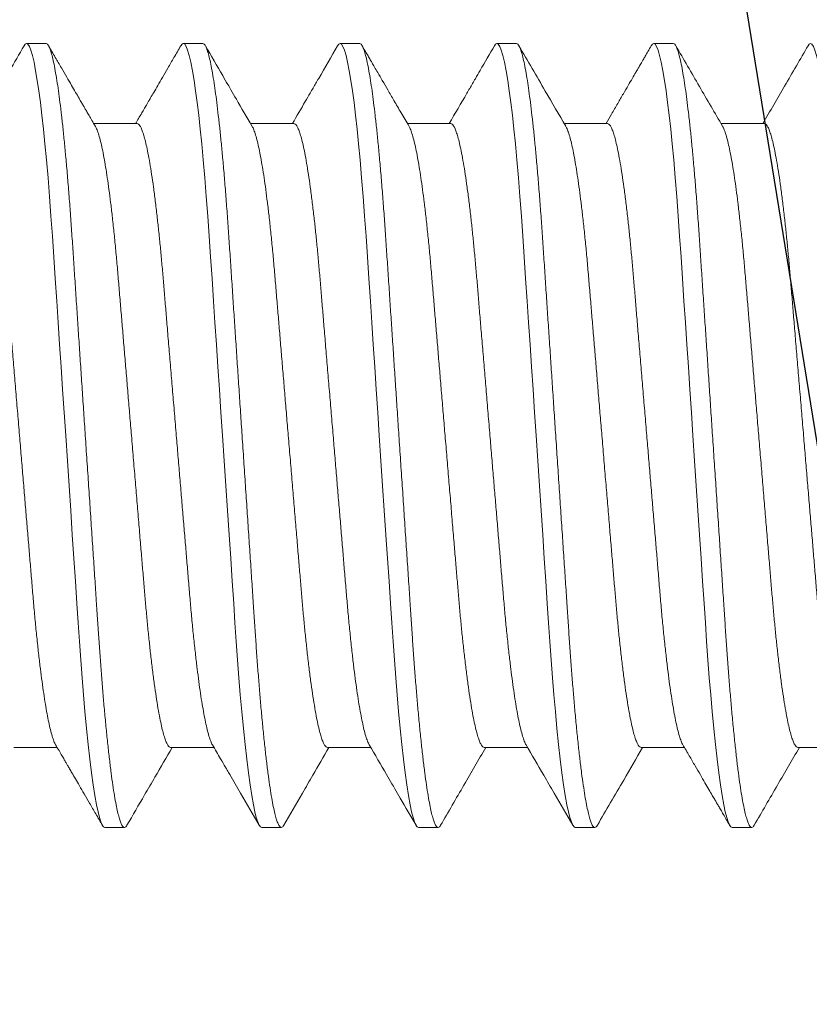
# Model space of a CAD drawing. Units: inches. Extents: x 365 to 1286, y -1193 to -422.
# Drawn here: x 1082 to 1082, y -962 to -962 of the extents above; entities that cross this region are included whole.
import ezdxf

# ---------------------------------------------------------------- set-up
doc = ezdxf.new("R2010")
doc.units = ezdxf.units.IN
doc.header["$MEASUREMENT"] = 0
doc.linetypes.add('SLD-Solid', pattern=[0])

# ---------------------------------------------------------------- blocks, each defined once
blk = doc.blocks.new('.25 x 2.5 Hex Head Self Tapping')
at = {"color": 7, "linetype": 'SLD-Solid', "lineweight": 15}
for p, q in [((1.66653, 0.33651), (1.66028, 0.33651)), ((1.71653, 0.33651), (1.71028, 0.33651)), ((1.76653, 0.33651), (1.76028, 0.33651)), ((1.81653, 0.33651), (1.81028, 0.33651)), ((1.86653, 0.33651), (1.86028, 0.33651)), ((1.69556, 0.31101), (1.68173, 0.31101)), ((1.74556, 0.31101), (1.73173, 0.31101)), ((1.79556, 0.31101), (1.78173, 0.31101)), ((1.84556, 0.31101), (1.83173, 0.31101)), ((1.89556, 0.31101), (1.88173, 0.31101)), ((1.65625, 0.11201), (1.67007, 0.11201)), ((1.70625, 0.11201), (1.72007, 0.11201)), ((1.75625, 0.11201), (1.77007, 0.11201)), ((1.80625, 0.11201), (1.82007, 0.11201)), ((1.85625, 0.11201), (1.87007, 0.11201)), ((1.90625, 0.11201), (1.92007, 0.11201)), ((1.68528, 0.08651), (1.69153, 0.08651)), ((1.73528, 0.08651), (1.74153, 0.08651)), ((1.78528, 0.08651), (1.79153, 0.08651)), ((1.83528, 0.08651), (1.84153, 0.08651)), ((1.88528, 0.08651), (1.89153, 0.08651))]:
    blk.add_line(p, q, dxfattribs=at)
at = {"color": 7, "linetype": 'SLD-Solid', "lineweight": 15, "flags": 128}
for points in [[(1.6595, 0.3358), (1.65987, 0.33631), (1.66028, 0.33651), (1.66072, 0.33628), (1.66119, 0.33558), (1.66167, 0.3344), (1.66217, 0.33272), (1.66268, 0.33055), (1.6632, 0.32787), (1.66373, 0.32471), (1.66422, 0.3214), (1.66471, 0.31769), (1.6652, 0.31363), (1.66569, 0.30922), (1.66617, 0.3045), (1.66664, 0.29949), (1.66714, 0.29374), (1.66762, 0.28772), (1.66809, 0.28149), (1.66854, 0.27509), (1.66898, 0.26848), (1.66944, 0.26157), (1.66992, 0.25438), (1.67037, 0.24757), (1.67084, 0.24058), (1.67132, 0.23344), (1.6718, 0.22619), (1.67229, 0.21887), (1.67278, 0.21151), (1.67331, 0.20348), (1.67385, 0.1955), (1.67437, 0.18761), (1.67489, 0.17988), (1.67539, 0.17233), (1.67588, 0.16501), (1.67635, 0.15795), (1.67676, 0.15174), (1.67716, 0.14577), (1.67758, 0.13995), (1.67801, 0.13427), (1.67846, 0.12879), (1.67892, 0.12352), (1.67943, 0.11807), (1.67996, 0.11297), (1.68049, 0.10824), (1.68102, 0.10393), (1.68156, 0.10006), (1.68209, 0.09666), (1.68262, 0.09374), (1.68309, 0.0915), (1.68356, 0.08968), (1.68401, 0.08827), (1.68445, 0.08728), (1.68487, 0.0867), (1.68528, 0.08651), (1.68528, 0.08651)], [(1.7095, 0.3358), (1.70987, 0.33631), (1.71028, 0.33651), (1.71072, 0.33628), (1.71119, 0.33558), (1.71167, 0.3344), (1.71217, 0.33272), (1.71268, 0.33055), (1.7132, 0.32787), (1.71373, 0.32471), (1.71422, 0.3214), (1.71471, 0.31769), (1.7152, 0.31363), (1.71569, 0.30922), (1.71617, 0.3045), (1.71664, 0.29949), (1.71714, 0.29374), (1.71762, 0.28772), (1.71809, 0.28149), (1.71854, 0.27509), (1.71898, 0.26848), (1.71944, 0.26157), (1.71992, 0.25438), (1.72037, 0.24757), (1.72084, 0.24058), (1.72132, 0.23344), (1.7218, 0.22619), (1.72229, 0.21887), (1.72278, 0.21151), (1.72331, 0.20348), (1.72385, 0.1955), (1.72437, 0.18761), (1.72489, 0.17988), (1.72539, 0.17233), (1.72588, 0.16501), (1.72635, 0.15795), (1.72676, 0.15174), (1.72716, 0.14577), (1.72758, 0.13995), (1.72801, 0.13427), (1.72846, 0.12879), (1.72892, 0.12352), (1.72943, 0.11807), (1.72996, 0.11297), (1.73049, 0.10824), (1.73102, 0.10393), (1.73156, 0.10006), (1.73209, 0.09666), (1.73262, 0.09374), (1.73309, 0.0915), (1.73356, 0.08968), (1.73401, 0.08827), (1.73445, 0.08728), (1.73487, 0.0867), (1.73528, 0.08651), (1.73528, 0.08651)], [(1.7595, 0.3358), (1.75987, 0.33631), (1.76028, 0.33651), (1.76072, 0.33628), (1.76119, 0.33558), (1.76167, 0.3344), (1.76217, 0.33272), (1.76268, 0.33055), (1.7632, 0.32787), (1.76373, 0.32471), (1.76422, 0.3214), (1.76471, 0.31769), (1.7652, 0.31363), (1.76569, 0.30922), (1.76617, 0.3045), (1.76664, 0.29949), (1.76714, 0.29374), (1.76762, 0.28772), (1.76809, 0.28149), (1.76854, 0.27509), (1.76898, 0.26848), (1.76944, 0.26157), (1.76992, 0.25438), (1.77037, 0.24757), (1.77084, 0.24058), (1.77132, 0.23344), (1.7718, 0.22619), (1.77229, 0.21887), (1.77278, 0.21151), (1.77331, 0.20348), (1.77385, 0.1955), (1.77437, 0.18761), (1.77489, 0.17988), (1.77539, 0.17233), (1.77588, 0.16501), (1.77635, 0.15795), (1.77676, 0.15174), (1.77716, 0.14577), (1.77758, 0.13995), (1.77801, 0.13427), (1.77846, 0.12879), (1.77892, 0.12352), (1.77943, 0.11807), (1.77996, 0.11297), (1.78049, 0.10824), (1.78102, 0.10393), (1.78156, 0.10006), (1.78209, 0.09666), (1.78262, 0.09374), (1.78309, 0.0915), (1.78356, 0.08968), (1.78401, 0.08827), (1.78445, 0.08728), (1.78487, 0.0867), (1.78528, 0.08651), (1.78528, 0.08651)], [(1.8095, 0.3358), (1.80987, 0.33631), (1.81028, 0.33651), (1.81072, 0.33628), (1.81119, 0.33558), (1.81167, 0.3344), (1.81217, 0.33272), (1.81268, 0.33055), (1.8132, 0.32787), (1.81373, 0.32471), (1.81422, 0.3214), (1.81471, 0.31769), (1.8152, 0.31363), (1.81569, 0.30922), (1.81617, 0.3045), (1.81664, 0.29949), (1.81714, 0.29374), (1.81762, 0.28772), (1.81809, 0.28149), (1.81854, 0.27509), (1.81898, 0.26848), (1.81944, 0.26157), (1.81992, 0.25438), (1.82037, 0.24757), (1.82084, 0.24058), (1.82132, 0.23344), (1.8218, 0.22619), (1.82229, 0.21887), (1.82278, 0.21151), (1.82331, 0.20348), (1.82385, 0.1955), (1.82437, 0.18761), (1.82489, 0.17988), (1.82539, 0.17233), (1.82588, 0.16501), (1.82635, 0.15795), (1.82676, 0.15174), (1.82716, 0.14577), (1.82758, 0.13995), (1.82801, 0.13427), (1.82846, 0.12879), (1.82892, 0.12352), (1.82943, 0.11807), (1.82996, 0.11297), (1.83049, 0.10824), (1.83102, 0.10393), (1.83156, 0.10006), (1.83209, 0.09666), (1.83262, 0.09374), (1.83309, 0.0915), (1.83356, 0.08968), (1.83401, 0.08827), (1.83445, 0.08728), (1.83487, 0.0867), (1.83528, 0.08651), (1.83528, 0.08651)], [(1.8595, 0.3358), (1.85987, 0.33631), (1.86028, 0.33651), (1.86072, 0.33628), (1.86119, 0.33558), (1.86167, 0.3344), (1.86217, 0.33272), (1.86268, 0.33055), (1.8632, 0.32787), (1.86373, 0.32471), (1.86422, 0.3214), (1.86471, 0.31769), (1.8652, 0.31363), (1.86569, 0.30922), (1.86617, 0.3045), (1.86664, 0.29949), (1.86714, 0.29374), (1.86762, 0.28772), (1.86809, 0.28149), (1.86854, 0.27509), (1.86898, 0.26848), (1.86944, 0.26157), (1.86992, 0.25438), (1.87037, 0.24757), (1.87084, 0.24058), (1.87132, 0.23344), (1.8718, 0.22619), (1.87229, 0.21887), (1.87278, 0.21151), (1.87331, 0.20348), (1.87385, 0.1955), (1.87437, 0.18761), (1.87489, 0.17988), (1.87539, 0.17233), (1.87588, 0.16501), (1.87635, 0.15795), (1.87676, 0.15174), (1.87716, 0.14577), (1.87758, 0.13995), (1.87801, 0.13427), (1.87846, 0.12879), (1.87892, 0.12352), (1.87943, 0.11807), (1.87996, 0.11297), (1.88049, 0.10824), (1.88102, 0.10393), (1.88156, 0.10006), (1.88209, 0.09666), (1.88262, 0.09374), (1.88309, 0.0915), (1.88356, 0.08968), (1.88401, 0.08827), (1.88445, 0.08728), (1.88487, 0.0867), (1.88528, 0.08651), (1.88528, 0.08651)], [(1.9095, 0.3358), (1.90987, 0.33631), (1.91028, 0.33651), (1.91072, 0.33628), (1.91119, 0.33558), (1.91167, 0.3344), (1.91217, 0.33272), (1.91268, 0.33055), (1.9132, 0.32787), (1.91373, 0.32471), (1.91422, 0.3214), (1.91471, 0.31769), (1.9152, 0.31363), (1.91569, 0.30922), (1.91617, 0.3045), (1.91664, 0.29949), (1.91714, 0.29374), (1.91762, 0.28772), (1.91809, 0.28149), (1.91854, 0.27509), (1.91898, 0.26848), (1.91944, 0.26157), (1.91992, 0.25438), (1.92037, 0.24757), (1.92084, 0.24058), (1.92132, 0.23344), (1.9218, 0.22619), (1.92229, 0.21887), (1.92278, 0.21151), (1.92331, 0.20348), (1.92385, 0.1955), (1.92437, 0.18761), (1.92489, 0.17988), (1.92539, 0.17233), (1.92588, 0.16501), (1.92635, 0.15795), (1.92676, 0.15174), (1.92716, 0.14577), (1.92758, 0.13995), (1.92801, 0.13427), (1.92846, 0.12879), (1.92892, 0.12352), (1.92943, 0.11807), (1.92996, 0.11297), (1.93049, 0.10824), (1.93102, 0.10393), (1.93156, 0.10006), (1.93209, 0.09666), (1.93262, 0.09374), (1.93309, 0.0915), (1.93356, 0.08968), (1.93401, 0.08827), (1.93445, 0.08728), (1.93487, 0.0867), (1.93528, 0.08651), (1.93528, 0.08651)]]:
    blk.add_lwpolyline(points, dxfattribs=at)
at = {"color": 7, "linetype": 'SLD-Solid', "lineweight": 15}
for points, knots in [([(1.66653, 0.33651), (1.66667, 0.33646), (1.66697, 0.33637), (1.66744, 0.33565), (1.66792, 0.33447), (1.66842, 0.3328), (1.66893, 0.33062), (1.66945, 0.32795), (1.66997, 0.32487), (1.67047, 0.32146), (1.67096, 0.31776), (1.67145, 0.31369), (1.67194, 0.30928), (1.67242, 0.30456), (1.6729, 0.2994), (1.67339, 0.29381), (1.67387, 0.2878), (1.67434, 0.28156), (1.67479, 0.27514), (1.67523, 0.26848), (1.67569, 0.26157), (1.67616, 0.25458), (1.67662, 0.24757), (1.67709, 0.24058), (1.67757, 0.23344), (1.67805, 0.22619), (1.67854, 0.21887), (1.67904, 0.21128), (1.67956, 0.20348), (1.6801, 0.1955), (1.68062, 0.18761), (1.68114, 0.17988), (1.68164, 0.17233), (1.68213, 0.16501), (1.68259, 0.15814), (1.68301, 0.15173), (1.68341, 0.14572), (1.68383, 0.13988), (1.68426, 0.13421), (1.68471, 0.12872), (1.68518, 0.1233), (1.68568, 0.118), (1.68621, 0.11289), (1.68674, 0.10817), (1.68727, 0.10385), (1.68781, 0.09999), (1.68834, 0.09659), (1.68885, 0.09375), (1.68934, 0.09144), (1.68981, 0.08961), (1.69026, 0.08821), (1.6907, 0.08722), (1.69112, 0.08663), (1.69154, 0.08645), (1.69193, 0.08661), (1.6922, 0.08705), (1.69231, 0.08724)], [0, 0, 0, 0, 0.018619, 0.037509, 0.05664, 0.075978, 0.095489, 0.115133, 0.134873, 0.153018, 0.171177, 0.189319, 0.207411, 0.225424, 0.243327, 0.262696, 0.281864, 0.300796, 0.319463, 0.338042, 0.356889, 0.375982, 0.393672, 0.411515, 0.429481, 0.447542, 0.465665, 0.48382, 0.503624, 0.523387, 0.543068, 0.562627, 0.582027, 0.601231, 0.620204, 0.637369, 0.654366, 0.671551, 0.688954, 0.70655, 0.724313, 0.743848, 0.763512, 0.783264, 0.803064, 0.82287, 0.842643, 0.86234, 0.880297, 0.898127, 0.915802, 0.933296, 0.950582, 0.96764, 0.986258, 1, 1, 1, 1]), ([(1.71653, 0.33651), (1.71667, 0.33646), (1.71697, 0.33637), (1.71744, 0.33565), (1.71792, 0.33447), (1.71842, 0.3328), (1.71893, 0.33062), (1.71945, 0.32795), (1.71997, 0.32487), (1.72047, 0.32146), (1.72096, 0.31776), (1.72145, 0.31369), (1.72194, 0.30928), (1.72242, 0.30456), (1.7229, 0.2994), (1.72339, 0.29381), (1.72387, 0.2878), (1.72434, 0.28156), (1.72479, 0.27514), (1.72523, 0.26848), (1.72569, 0.26157), (1.72616, 0.25458), (1.72662, 0.24757), (1.72709, 0.24058), (1.72757, 0.23344), (1.72805, 0.22619), (1.72854, 0.21887), (1.72904, 0.21128), (1.72956, 0.20348), (1.7301, 0.1955), (1.73062, 0.18761), (1.73114, 0.17988), (1.73164, 0.17233), (1.73213, 0.16501), (1.73259, 0.15814), (1.73301, 0.15173), (1.73341, 0.14572), (1.73383, 0.13988), (1.73426, 0.13421), (1.73471, 0.12872), (1.73518, 0.1233), (1.73568, 0.118), (1.73621, 0.11289), (1.73674, 0.10817), (1.73727, 0.10385), (1.73781, 0.09999), (1.73834, 0.09659), (1.73885, 0.09375), (1.73934, 0.09144), (1.73981, 0.08961), (1.74026, 0.08821), (1.7407, 0.08722), (1.74112, 0.08663), (1.74154, 0.08645), (1.74193, 0.08661), (1.7422, 0.08705), (1.74231, 0.08724)], [0, 0, 0, 0, 0.018619, 0.037509, 0.056639, 0.075977, 0.095487, 0.115132, 0.134871, 0.153016, 0.171174, 0.189316, 0.207408, 0.225421, 0.243323, 0.262692, 0.28186, 0.300792, 0.319458, 0.338037, 0.356883, 0.375976, 0.393666, 0.411509, 0.429475, 0.447535, 0.465658, 0.483813, 0.503616, 0.523379, 0.543059, 0.562618, 0.582018, 0.601221, 0.620195, 0.637359, 0.654356, 0.671541, 0.688943, 0.706539, 0.724302, 0.743837, 0.7635, 0.783252, 0.803051, 0.822858, 0.84263, 0.862327, 0.880283, 0.898113, 0.915788, 0.933281, 0.950568, 0.967625, 0.986243, 1, 1, 1, 1]), ([(1.76653, 0.33651), (1.76667, 0.33646), (1.76697, 0.33637), (1.76744, 0.33565), (1.76792, 0.33447), (1.76842, 0.3328), (1.76893, 0.33062), (1.76945, 0.32795), (1.76997, 0.32487), (1.77047, 0.32146), (1.77096, 0.31776), (1.77145, 0.31369), (1.77194, 0.30928), (1.77242, 0.30456), (1.7729, 0.2994), (1.77339, 0.29381), (1.77387, 0.2878), (1.77434, 0.28156), (1.77479, 0.27514), (1.77523, 0.26848), (1.77569, 0.26157), (1.77616, 0.25458), (1.77662, 0.24757), (1.77709, 0.24058), (1.77757, 0.23344), (1.77805, 0.22619), (1.77854, 0.21887), (1.77904, 0.21128), (1.77956, 0.20348), (1.7801, 0.1955), (1.78062, 0.18761), (1.78114, 0.17988), (1.78164, 0.17233), (1.78213, 0.16501), (1.78259, 0.15814), (1.78301, 0.15173), (1.78341, 0.14572), (1.78383, 0.13988), (1.78426, 0.13421), (1.78471, 0.12872), (1.78518, 0.1233), (1.78568, 0.118), (1.78621, 0.11289), (1.78674, 0.10817), (1.78727, 0.10385), (1.78781, 0.09999), (1.78834, 0.09659), (1.78885, 0.09375), (1.78934, 0.09144), (1.78981, 0.08961), (1.79026, 0.08821), (1.7907, 0.08722), (1.79112, 0.08663), (1.79154, 0.08645), (1.79193, 0.08661), (1.7922, 0.08705), (1.79231, 0.08724)], [0, 0, 0, 0, 0.018619, 0.037508, 0.056639, 0.075977, 0.095487, 0.115131, 0.13487, 0.153015, 0.171173, 0.189315, 0.207407, 0.225419, 0.243322, 0.262691, 0.281858, 0.30079, 0.319456, 0.338035, 0.356881, 0.375974, 0.393664, 0.411506, 0.429472, 0.447532, 0.465655, 0.48381, 0.503613, 0.523376, 0.543056, 0.562615, 0.582014, 0.601218, 0.620191, 0.637355, 0.654352, 0.671537, 0.688939, 0.706535, 0.724298, 0.743833, 0.763496, 0.783247, 0.803047, 0.822853, 0.842625, 0.862322, 0.880278, 0.898107, 0.915782, 0.933276, 0.950562, 0.967619, 0.986238, 1, 1, 1, 1]), ([(1.81653, 0.33651), (1.81667, 0.33646), (1.81697, 0.33637), (1.81744, 0.33565), (1.81792, 0.33447), (1.81842, 0.3328), (1.81893, 0.33062), (1.81945, 0.32795), (1.81997, 0.32487), (1.82047, 0.32146), (1.82096, 0.31776), (1.82145, 0.31369), (1.82194, 0.30928), (1.82242, 0.30456), (1.8229, 0.2994), (1.82339, 0.29381), (1.82387, 0.2878), (1.82434, 0.28156), (1.82479, 0.27514), (1.82523, 0.26848), (1.82569, 0.26157), (1.82616, 0.25458), (1.82662, 0.24757), (1.82709, 0.24058), (1.82757, 0.23344), (1.82805, 0.22619), (1.82854, 0.21887), (1.82904, 0.21128), (1.82956, 0.20348), (1.8301, 0.1955), (1.83062, 0.18761), (1.83114, 0.17988), (1.83164, 0.17233), (1.83213, 0.16501), (1.83259, 0.15814), (1.83301, 0.15173), (1.83341, 0.14572), (1.83383, 0.13988), (1.83426, 0.13421), (1.83471, 0.12872), (1.83518, 0.1233), (1.83568, 0.118), (1.83621, 0.11289), (1.83674, 0.10817), (1.83727, 0.10385), (1.83781, 0.09999), (1.83834, 0.09659), (1.83885, 0.09375), (1.83934, 0.09144), (1.83981, 0.08961), (1.84026, 0.08821), (1.8407, 0.08722), (1.84112, 0.08663), (1.84154, 0.08645), (1.84193, 0.08661), (1.8422, 0.08705), (1.84231, 0.08724)], [0, 0, 0, 0, 0.0186187, 0.0375086, 0.0566392, 0.0759773, 0.0954874, 0.1151319, 0.1348716, 0.1530159, 0.1711748, 0.1893163, 0.2074088, 0.2254213, 0.2433236, 0.2626929, 0.2818604, 0.3007927, 0.3194586, 0.3380376, 0.3568844, 0.3759771, 0.3936673, 0.4115098, 0.4294759, 0.4475359, 0.465659, 0.4838139, 0.5036176, 0.5233801, 0.5430607, 0.5626199, 0.5820194, 0.6012229, 0.6201966, 0.6373607, 0.6543578, 0.6715428, 0.6889453, 0.706541, 0.7243039, 0.7438391, 0.7635022, 0.7832538, 0.8030535, 0.82286, 0.8426323, 0.8623293, 0.8802854, 0.8981152, 0.9157903, 0.9332837, 0.9505705, 0.9676273, 0.986246, 1, 1, 1, 1]), ([(1.86653, 0.33651), (1.86667, 0.33646), (1.86697, 0.33637), (1.86744, 0.33565), (1.86792, 0.33447), (1.86842, 0.3328), (1.86893, 0.33062), (1.86945, 0.32795), (1.86997, 0.32487), (1.87047, 0.32146), (1.87096, 0.31776), (1.87145, 0.31369), (1.87194, 0.30928), (1.87242, 0.30456), (1.8729, 0.2994), (1.87339, 0.29381), (1.87387, 0.2878), (1.87434, 0.28156), (1.87479, 0.27514), (1.87523, 0.26848), (1.87569, 0.26157), (1.87616, 0.25458), (1.87662, 0.24757), (1.87709, 0.24058), (1.87757, 0.23344), (1.87805, 0.22619), (1.87854, 0.21887), (1.87904, 0.21128), (1.87956, 0.20348), (1.8801, 0.1955), (1.88062, 0.18761), (1.88114, 0.17988), (1.88164, 0.17233), (1.88213, 0.16501), (1.88259, 0.15814), (1.88301, 0.15173), (1.88341, 0.14572), (1.88383, 0.13988), (1.88426, 0.13421), (1.88471, 0.12872), (1.88518, 0.1233), (1.88568, 0.118), (1.88621, 0.11289), (1.88674, 0.10817), (1.88727, 0.10385), (1.88781, 0.09999), (1.88834, 0.09659), (1.88885, 0.09375), (1.88934, 0.09144), (1.88981, 0.08961), (1.89026, 0.08821), (1.8907, 0.08722), (1.89112, 0.08663), (1.89154, 0.08645), (1.89193, 0.08661), (1.89219, 0.08705), (1.89231, 0.08724)], [0, 0, 0, 0, 0.0186207, 0.0375126, 0.0566452, 0.0759854, 0.0954976, 0.1151441, 0.1348859, 0.1530323, 0.171193, 0.1893364, 0.2074309, 0.2254454, 0.2433495, 0.2627209, 0.2818905, 0.3008247, 0.3194926, 0.3380737, 0.3569224, 0.3760172, 0.3937093, 0.4115536, 0.4295217, 0.4475836, 0.4657087, 0.4838655, 0.5036713, 0.5234359, 0.5431186, 0.5626799, 0.5820814, 0.601287, 0.6202627, 0.6374286, 0.6544275, 0.6716143, 0.6890187, 0.7066163, 0.7243811, 0.7439183, 0.7635836, 0.7833373, 0.8031391, 0.8229477, 0.8427221, 0.8624212, 0.8803792, 0.8982109, 0.9158879, 0.9333832, 0.9506718, 0.9677304, 0.9863511, 1, 1, 1, 1]), ([(1.6595, 0.33582), (1.65637, 0.33044), (1.65157, 0.32216), (1.64676, 0.3139), (1.64507, 0.31101)], [0, 0, 0, 0, 0.650491, 1, 1, 1, 1]), ([(1.68225, 0.31012), (1.68188, 0.31075), (1.68121, 0.31191), (1.68028, 0.31349), (1.67953, 0.31479), (1.67893, 0.31582), (1.67837, 0.31678), (1.67775, 0.31784), (1.67693, 0.31926), (1.67588, 0.32107), (1.67457, 0.32331), (1.67306, 0.32592), (1.67133, 0.32889), (1.66939, 0.33223), (1.66802, 0.33458), (1.66731, 0.33582)], [0, 0, 0, 0, 0.073198, 0.134973, 0.18532, 0.224232, 0.256134, 0.297019, 0.348333, 0.421389, 0.508656, 0.61014, 0.725853, 0.855802, 1, 1, 1, 1]), ([(1.7095, 0.33582), (1.70877, 0.33456), (1.70738, 0.33217), (1.70542, 0.3288), (1.70369, 0.32582), (1.70219, 0.32324), (1.70093, 0.32107), (1.69996, 0.3194), (1.69924, 0.31817), (1.69873, 0.31729), (1.6983, 0.31655), (1.69796, 0.31596), (1.69769, 0.31549), (1.6974, 0.31501), (1.69699, 0.3143), (1.69637, 0.31324), (1.69571, 0.3121), (1.69525, 0.31131), (1.69507, 0.31101)], [0, 0, 0, 0, 0.15229, 0.288394, 0.408324, 0.512092, 0.59971, 0.671179, 0.714194, 0.748419, 0.777847, 0.803759, 0.81908, 0.834471, 0.862288, 0.905081, 0.962844, 1, 1, 1, 1]), ([(1.73225, 0.31012), (1.73056, 0.31301), (1.7283, 0.3169), (1.72572, 0.32133), (1.72427, 0.32383), (1.72155, 0.32851), (1.71915, 0.33264), (1.71731, 0.33582)], [0, 0, 0, 0, 0.337576, 0.453807, 0.517375, 0.62957, 1, 1, 1, 1]), ([(1.7595, 0.33582), (1.75748, 0.33234), (1.75487, 0.32785), (1.75195, 0.32282), (1.75052, 0.32037), (1.74832, 0.31659), (1.74644, 0.31335), (1.74507, 0.31101)], [0, 0, 0, 0, 0.419815, 0.542834, 0.607987, 0.716523, 1, 1, 1, 1]), ([(1.78225, 0.31012), (1.7814, 0.31157), (1.77981, 0.31431), (1.77755, 0.31819), (1.77556, 0.32162), (1.77383, 0.32459), (1.77242, 0.32701), (1.77132, 0.32891), (1.77047, 0.33037), (1.76972, 0.33167), (1.76897, 0.33295), (1.76816, 0.33434), (1.7676, 0.33531), (1.76731, 0.33582)], [0, 0, 0, 0, 0.168794, 0.319935, 0.453404, 0.569181, 0.667246, 0.735431, 0.791299, 0.837494, 0.886829, 0.940998, 1, 1, 1, 1]), ([(1.8095, 0.33582), (1.80798, 0.3332), (1.80594, 0.3297), (1.80361, 0.32567), (1.8022, 0.32325), (1.79942, 0.31848), (1.79695, 0.31423), (1.79507, 0.31101)], [0, 0, 0, 0, 0.31681, 0.4229, 0.486596, 0.609975, 1, 1, 1, 1]), ([(1.83225, 0.31013), (1.83006, 0.31387), (1.82508, 0.32244), (1.8201, 0.331), (1.81731, 0.33582)], [0, 0, 0, 0, 0.437895, 1, 1, 1, 1]), ([(1.8595, 0.33582), (1.85914, 0.3352), (1.8585, 0.3341), (1.85764, 0.33262), (1.85699, 0.3315), (1.85653, 0.3307), (1.85614, 0.33004), (1.85573, 0.32932), (1.85519, 0.3284), (1.85442, 0.32708), (1.8534, 0.32532), (1.85208, 0.32304), (1.85052, 0.32037), (1.84874, 0.31731), (1.8469, 0.31414), (1.84565, 0.312), (1.84507, 0.31101)], [0, 0, 0, 0, 0.073901, 0.133449, 0.178651, 0.209511, 0.230465, 0.258706, 0.295946, 0.342184, 0.417826, 0.509449, 0.617043, 0.740594, 0.880086, 1, 1, 1, 1]), ([(1.88225, 0.31013), (1.87978, 0.31437), (1.87479, 0.32293), (1.86982, 0.3315), (1.86731, 0.33582)], [0, 0, 0, 0, 0.49565, 1, 1, 1, 1]), ([(1.9095, 0.33582), (1.90701, 0.33153), (1.90221, 0.32326), (1.89739, 0.31499), (1.89507, 0.31101)], [0, 0, 0, 0, 0.518065, 1, 1, 1, 1]), ([(1.64556, 0.31101), (1.6457, 0.31097), (1.646, 0.3109), (1.64646, 0.31032), (1.64695, 0.30939), (1.64744, 0.30805), (1.64796, 0.30632), (1.64848, 0.30419), (1.64903, 0.30159), (1.6496, 0.29848), (1.65019, 0.29484), (1.65077, 0.29079), (1.65135, 0.28637), (1.6519, 0.28176), (1.65242, 0.27702), (1.6529, 0.27223), (1.65337, 0.26727), (1.65382, 0.26216), (1.65426, 0.25686), (1.65472, 0.25136), (1.65521, 0.24544), (1.65574, 0.23911), (1.65631, 0.23239), (1.65688, 0.22551), (1.65747, 0.21854), (1.65804, 0.21172), (1.65859, 0.20511), (1.65912, 0.19876), (1.65965, 0.19249), (1.66016, 0.18633), (1.66067, 0.18032), (1.66116, 0.17449), (1.66164, 0.16869), (1.66212, 0.16295), (1.6626, 0.15725), (1.66311, 0.15175), (1.66364, 0.14645), (1.66418, 0.14155), (1.66471, 0.13707), (1.66523, 0.13301), (1.66576, 0.12925), (1.6663, 0.12582), (1.66684, 0.12274), (1.66737, 0.12003), (1.66791, 0.11763), (1.66846, 0.11558), (1.66902, 0.11401), (1.66938, 0.11312), (1.66956, 0.11289), (1.66956, 0.11289)], [0, 0, 0, 0, 0.020091, 0.040476, 0.061121, 0.081992, 0.103049, 0.124252, 0.145558, 0.169061, 0.192577, 0.216046, 0.239409, 0.262609, 0.283514, 0.304199, 0.32463, 0.344772, 0.36482, 0.385158, 0.405763, 0.428693, 0.451851, 0.475184, 0.498636, 0.522146, 0.543522, 0.564853, 0.586095, 0.607205, 0.628143, 0.648867, 0.669343, 0.691537, 0.713591, 0.735987, 0.758701, 0.781684, 0.802768, 0.823991, 0.84531, 0.866682, 0.888061, 0.909402, 0.930662, 0.953902, 0.976935, 0.99971, 1, 1, 1, 1]), ([(1.69556, 0.31101), (1.6957, 0.31097), (1.696, 0.3109), (1.69646, 0.31032), (1.69695, 0.30939), (1.69744, 0.30805), (1.69796, 0.30632), (1.69848, 0.30419), (1.69903, 0.30159), (1.6996, 0.29848), (1.70019, 0.29484), (1.70077, 0.29079), (1.70135, 0.28637), (1.7019, 0.28176), (1.70242, 0.27702), (1.7029, 0.27223), (1.70337, 0.26727), (1.70382, 0.26216), (1.70426, 0.25686), (1.70472, 0.25136), (1.70521, 0.24544), (1.70574, 0.23911), (1.70631, 0.23239), (1.70688, 0.22551), (1.70747, 0.21854), (1.70804, 0.21172), (1.70859, 0.20511), (1.70912, 0.19876), (1.70965, 0.19249), (1.71016, 0.18633), (1.71067, 0.18032), (1.71116, 0.17449), (1.71164, 0.16869), (1.71212, 0.16295), (1.7126, 0.15725), (1.71311, 0.15175), (1.71364, 0.14645), (1.71418, 0.14155), (1.71471, 0.13707), (1.71523, 0.13301), (1.71576, 0.12925), (1.7163, 0.12582), (1.71684, 0.12274), (1.71737, 0.12003), (1.71791, 0.11763), (1.71846, 0.11558), (1.71902, 0.11401), (1.71938, 0.11312), (1.71956, 0.11289), (1.71956, 0.11289)], [0, 0, 0, 0, 0.02009, 0.040475, 0.06112, 0.08199, 0.103047, 0.12425, 0.145556, 0.169058, 0.192573, 0.216041, 0.239404, 0.262604, 0.283508, 0.304193, 0.324624, 0.344765, 0.364813, 0.38515, 0.405755, 0.428684, 0.451842, 0.475175, 0.498626, 0.522136, 0.543511, 0.564842, 0.586084, 0.607194, 0.62813, 0.648855, 0.66933, 0.691524, 0.713577, 0.735973, 0.758686, 0.781668, 0.802752, 0.823975, 0.845294, 0.866665, 0.888043, 0.909384, 0.930644, 0.953883, 0.976916, 0.99969, 1, 1, 1, 1]), ([(1.74556, 0.31101), (1.7457, 0.31097), (1.746, 0.3109), (1.74646, 0.31032), (1.74695, 0.30939), (1.74744, 0.30805), (1.74796, 0.30632), (1.74848, 0.30419), (1.74903, 0.30159), (1.7496, 0.29848), (1.75019, 0.29484), (1.75077, 0.29079), (1.75135, 0.28637), (1.7519, 0.28176), (1.75242, 0.27702), (1.7529, 0.27223), (1.75337, 0.26727), (1.75382, 0.26216), (1.75426, 0.25686), (1.75472, 0.25136), (1.75521, 0.24544), (1.75574, 0.23911), (1.75631, 0.23239), (1.75688, 0.22551), (1.75747, 0.21854), (1.75804, 0.21172), (1.75859, 0.20511), (1.75912, 0.19876), (1.75965, 0.19249), (1.76016, 0.18633), (1.76067, 0.18032), (1.76116, 0.17449), (1.76164, 0.16869), (1.76212, 0.16295), (1.7626, 0.15725), (1.76311, 0.15175), (1.76364, 0.14645), (1.76418, 0.14155), (1.76471, 0.13707), (1.76523, 0.13301), (1.76576, 0.12925), (1.7663, 0.12582), (1.76684, 0.12274), (1.76737, 0.12003), (1.76791, 0.11763), (1.76846, 0.11558), (1.76902, 0.11401), (1.76938, 0.11312), (1.76956, 0.11289), (1.76956, 0.11289)], [0, 0, 0, 0, 0.02009, 0.040474, 0.061119, 0.081989, 0.103046, 0.124248, 0.145554, 0.169056, 0.19257, 0.216038, 0.239401, 0.2626, 0.283504, 0.304189, 0.324619, 0.34476, 0.364808, 0.385145, 0.405749, 0.428678, 0.451836, 0.475168, 0.498619, 0.522129, 0.543503, 0.564834, 0.586075, 0.607185, 0.628121, 0.648846, 0.66932, 0.691514, 0.713567, 0.735963, 0.758675, 0.781657, 0.802741, 0.823963, 0.845282, 0.866652, 0.88803, 0.909371, 0.930631, 0.953869, 0.976902, 0.999676, 1, 1, 1, 1]), ([(1.79556, 0.31101), (1.7957, 0.31097), (1.796, 0.3109), (1.79646, 0.31032), (1.79695, 0.30939), (1.79744, 0.30805), (1.79796, 0.30632), (1.79848, 0.30419), (1.79903, 0.30159), (1.7996, 0.29848), (1.80019, 0.29484), (1.80077, 0.29079), (1.80135, 0.28637), (1.8019, 0.28176), (1.80242, 0.27702), (1.8029, 0.27223), (1.80337, 0.26727), (1.80382, 0.26216), (1.80426, 0.25686), (1.80472, 0.25136), (1.80521, 0.24544), (1.80574, 0.23911), (1.80631, 0.23239), (1.80688, 0.22551), (1.80747, 0.21854), (1.80804, 0.21172), (1.80859, 0.20511), (1.80912, 0.19876), (1.80965, 0.19249), (1.81016, 0.18633), (1.81067, 0.18032), (1.81116, 0.17449), (1.81164, 0.16869), (1.81212, 0.16295), (1.8126, 0.15725), (1.81311, 0.15175), (1.81364, 0.14645), (1.81418, 0.14155), (1.81471, 0.13707), (1.81523, 0.13301), (1.81576, 0.12925), (1.8163, 0.12582), (1.81684, 0.12274), (1.81737, 0.12003), (1.81791, 0.11763), (1.81846, 0.11558), (1.81902, 0.11401), (1.81938, 0.11312), (1.81956, 0.11289), (1.81956, 0.11289)], [0, 0, 0, 0, 0.02009, 0.040474, 0.061118, 0.081988, 0.103044, 0.124246, 0.145551, 0.169053, 0.192567, 0.216035, 0.239397, 0.262596, 0.2835, 0.304184, 0.324614, 0.344755, 0.364802, 0.385139, 0.405743, 0.428671, 0.451829, 0.475161, 0.498611, 0.52212, 0.543495, 0.564825, 0.586066, 0.607175, 0.628112, 0.648835, 0.66931, 0.691503, 0.713556, 0.735951, 0.758664, 0.781645, 0.802728, 0.823951, 0.845269, 0.866639, 0.888017, 0.909357, 0.930616, 0.953854, 0.976887, 0.99966, 1, 1, 1, 1]), ([(1.84556, 0.31101), (1.8457, 0.31097), (1.846, 0.3109), (1.84646, 0.31032), (1.84695, 0.30939), (1.84744, 0.30805), (1.84796, 0.30632), (1.84848, 0.30419), (1.84903, 0.30159), (1.8496, 0.29848), (1.85019, 0.29484), (1.85077, 0.29079), (1.85135, 0.28637), (1.8519, 0.28176), (1.85242, 0.27702), (1.8529, 0.27223), (1.85337, 0.26727), (1.85382, 0.26216), (1.85426, 0.25686), (1.85472, 0.25136), (1.85521, 0.24544), (1.85574, 0.23911), (1.85631, 0.23239), (1.85688, 0.22551), (1.85747, 0.21854), (1.85804, 0.21172), (1.85859, 0.20511), (1.85912, 0.19876), (1.85965, 0.19249), (1.86016, 0.18633), (1.86067, 0.18032), (1.86116, 0.17449), (1.86164, 0.16869), (1.86212, 0.16295), (1.8626, 0.15725), (1.86311, 0.15175), (1.86364, 0.14645), (1.86418, 0.14155), (1.86471, 0.13707), (1.86523, 0.13301), (1.86576, 0.12925), (1.8663, 0.12582), (1.86684, 0.12274), (1.86737, 0.12003), (1.86791, 0.11763), (1.86846, 0.11558), (1.86902, 0.11401), (1.86938, 0.11312), (1.86956, 0.11289), (1.86956, 0.11289)], [0, 0, 0, 0, 0.02009, 0.040474, 0.061118, 0.081988, 0.103044, 0.124246, 0.145551, 0.169052, 0.192567, 0.216034, 0.239396, 0.262595, 0.283499, 0.304183, 0.324613, 0.344754, 0.364801, 0.385137, 0.405741, 0.42867, 0.451827, 0.475159, 0.498609, 0.522118, 0.543493, 0.564823, 0.586064, 0.607173, 0.628109, 0.648833, 0.669307, 0.6915, 0.713553, 0.735948, 0.758661, 0.781642, 0.802725, 0.823947, 0.845265, 0.866636, 0.888013, 0.909353, 0.930612, 0.953851, 0.976883, 0.999656, 1, 1, 1, 1]), ([(1.89556, 0.31101), (1.8957, 0.31097), (1.896, 0.3109), (1.89646, 0.31032), (1.89695, 0.30939), (1.89744, 0.30805), (1.89796, 0.30632), (1.89848, 0.30419), (1.89903, 0.30159), (1.8996, 0.29848), (1.90019, 0.29484), (1.90077, 0.29079), (1.90135, 0.28637), (1.9019, 0.28176), (1.90242, 0.27702), (1.9029, 0.27223), (1.90337, 0.26727), (1.90382, 0.26216), (1.90426, 0.25686), (1.90472, 0.25136), (1.90521, 0.24544), (1.90574, 0.23911), (1.90631, 0.23239), (1.90688, 0.22551), (1.90747, 0.21854), (1.90804, 0.21172), (1.90859, 0.20511), (1.90912, 0.19876), (1.90965, 0.19249), (1.91016, 0.18633), (1.91067, 0.18032), (1.91116, 0.17449), (1.91164, 0.16869), (1.91212, 0.16295), (1.9126, 0.15725), (1.91311, 0.15175), (1.91364, 0.14645), (1.91418, 0.14155), (1.91471, 0.13707), (1.91523, 0.13301), (1.91576, 0.12925), (1.9163, 0.12582), (1.91684, 0.12274), (1.91737, 0.12003), (1.91791, 0.11763), (1.91846, 0.11558), (1.91902, 0.11401), (1.91938, 0.11312), (1.91956, 0.11289), (1.91956, 0.11289)], [0, 0, 0, 0, 0.0200895, 0.0404729, 0.0611171, 0.0819863, 0.1030419, 0.1242434, 0.1455482, 0.1690494, 0.1925634, 0.2160305, 0.239392, 0.2625906, 0.2834937, 0.3041779, 0.3246071, 0.3447478, 0.3647943, 0.3851309, 0.405734, 0.4286623, 0.4518193, 0.4751509, 0.4986004, 0.5221094, 0.5434835, 0.564813, 0.5860537, 0.6071626, 0.6280983, 0.6488217, 0.6692958, 0.6914883, 0.7135405, 0.7359355, 0.7586475, 0.7816286, 0.8027115, 0.8239332, 0.8452508, 0.8666206, 0.8879978, 0.9093378, 0.9305963, 0.9538342, 0.9768659, 0.9996391, 1, 1, 1, 1]), ([(1.70625, 0.11201), (1.7061, 0.11204), (1.70581, 0.11211), (1.70534, 0.11269), (1.70486, 0.11362), (1.70436, 0.11496), (1.70385, 0.11669), (1.70333, 0.11882), (1.70278, 0.12142), (1.70221, 0.12453), (1.70162, 0.12817), (1.70103, 0.13222), (1.70046, 0.13664), (1.69991, 0.14126), (1.69939, 0.14599), (1.6989, 0.15078), (1.69844, 0.15574), (1.69799, 0.16086), (1.69755, 0.16615), (1.69709, 0.17166), (1.69659, 0.17757), (1.69606, 0.1839), (1.6955, 0.19063), (1.69492, 0.1975), (1.69434, 0.20448), (1.69377, 0.21129), (1.69321, 0.2179), (1.69268, 0.22425), (1.69216, 0.23053), (1.69164, 0.23668), (1.69114, 0.24269), (1.69065, 0.24852), (1.69016, 0.25432), (1.68968, 0.26007), (1.6892, 0.26577), (1.68869, 0.27127), (1.68816, 0.27656), (1.68763, 0.28146), (1.6871, 0.28594), (1.68657, 0.29), (1.68604, 0.29377), (1.68551, 0.2972), (1.68497, 0.30028), (1.68444, 0.30298), (1.68389, 0.30538), (1.68334, 0.30743), (1.68279, 0.30901), (1.68242, 0.30989), (1.68225, 0.31012), (1.68225, 0.31012)], [0, 0, 0, 0, 0.020091, 0.040476, 0.061121, 0.081992, 0.103049, 0.124252, 0.145559, 0.169062, 0.192577, 0.216046, 0.239409, 0.26261, 0.283514, 0.3042, 0.324631, 0.344773, 0.364821, 0.385159, 0.405763, 0.428693, 0.451852, 0.475185, 0.498637, 0.522147, 0.543523, 0.564854, 0.586096, 0.607207, 0.628144, 0.648869, 0.669344, 0.691538, 0.713592, 0.735989, 0.758702, 0.781685, 0.80277, 0.823993, 0.845312, 0.866683, 0.888062, 0.909404, 0.930664, 0.953903, 0.976937, 0.999711, 1, 1, 1, 1]), ([(1.75625, 0.11201), (1.7561, 0.11204), (1.75581, 0.11211), (1.75534, 0.11269), (1.75486, 0.11362), (1.75436, 0.11496), (1.75385, 0.11669), (1.75333, 0.11882), (1.75278, 0.12142), (1.75221, 0.12453), (1.75162, 0.12817), (1.75103, 0.13222), (1.75046, 0.13664), (1.74991, 0.14126), (1.74939, 0.14599), (1.7489, 0.15078), (1.74844, 0.15574), (1.74799, 0.16086), (1.74755, 0.16615), (1.74709, 0.17166), (1.74659, 0.17757), (1.74606, 0.1839), (1.7455, 0.19063), (1.74492, 0.1975), (1.74434, 0.20448), (1.74377, 0.21129), (1.74321, 0.2179), (1.74268, 0.22425), (1.74216, 0.23053), (1.74164, 0.23668), (1.74114, 0.24269), (1.74065, 0.24852), (1.74016, 0.25432), (1.73968, 0.26007), (1.7392, 0.26577), (1.73869, 0.27127), (1.73816, 0.27656), (1.73763, 0.28146), (1.7371, 0.28594), (1.73657, 0.29), (1.73604, 0.29377), (1.73551, 0.2972), (1.73497, 0.30028), (1.73444, 0.30298), (1.73389, 0.30538), (1.73334, 0.30743), (1.73279, 0.30901), (1.73242, 0.30989), (1.73225, 0.31012), (1.73225, 0.31012)], [0, 0, 0, 0, 0.020091, 0.040475, 0.06112, 0.081991, 0.103047, 0.12425, 0.145556, 0.169058, 0.192573, 0.216042, 0.239404, 0.262604, 0.283508, 0.304194, 0.324624, 0.344766, 0.364813, 0.385151, 0.405755, 0.428685, 0.451843, 0.475176, 0.498626, 0.522137, 0.543512, 0.564842, 0.586084, 0.607194, 0.628131, 0.648855, 0.669331, 0.691524, 0.713578, 0.735974, 0.758687, 0.781669, 0.802753, 0.823976, 0.845295, 0.866666, 0.888044, 0.909385, 0.930645, 0.953884, 0.976917, 0.999691, 1, 1, 1, 1]), ([(1.80625, 0.11201), (1.8061, 0.11204), (1.80581, 0.11211), (1.80534, 0.11269), (1.80486, 0.11362), (1.80436, 0.11496), (1.80385, 0.11669), (1.80333, 0.11882), (1.80278, 0.12142), (1.80221, 0.12453), (1.80162, 0.12817), (1.80103, 0.13222), (1.80046, 0.13664), (1.79991, 0.14126), (1.79939, 0.14599), (1.7989, 0.15078), (1.79844, 0.15574), (1.79799, 0.16086), (1.79755, 0.16615), (1.79709, 0.17166), (1.79659, 0.17757), (1.79606, 0.1839), (1.7955, 0.19063), (1.79492, 0.1975), (1.79434, 0.20448), (1.79377, 0.21129), (1.79321, 0.2179), (1.79268, 0.22425), (1.79216, 0.23053), (1.79164, 0.23668), (1.79114, 0.24269), (1.79065, 0.24852), (1.79016, 0.25432), (1.78968, 0.26007), (1.7892, 0.26577), (1.78869, 0.27127), (1.78816, 0.27656), (1.78763, 0.28146), (1.7871, 0.28594), (1.78657, 0.29), (1.78604, 0.29377), (1.78551, 0.2972), (1.78497, 0.30028), (1.78444, 0.30298), (1.78389, 0.30538), (1.78334, 0.30743), (1.78279, 0.30901), (1.78243, 0.30989), (1.78225, 0.31012), (1.78225, 0.31012)], [0, 0, 0, 0, 0.0200902, 0.0404743, 0.0611192, 0.0819892, 0.1030456, 0.1242479, 0.1455533, 0.1690555, 0.1925703, 0.2160382, 0.2394005, 0.2626, 0.2835038, 0.3041888, 0.3246188, 0.3447601, 0.3648074, 0.3851447, 0.4057486, 0.4286776, 0.4518354, 0.4751679, 0.4986183, 0.5221281, 0.543503, 0.5648333, 0.5860747, 0.6071844, 0.6281209, 0.648845, 0.6693198, 0.6915131, 0.713566, 0.7359619, 0.7586747, 0.7816567, 0.8027403, 0.8239627, 0.8452812, 0.8666517, 0.8880297, 0.9093704, 0.9306297, 0.9538684, 0.976901, 0.999675, 1, 1, 1, 1]), ([(1.85625, 0.11201), (1.8561, 0.11204), (1.85581, 0.11211), (1.85534, 0.11269), (1.85486, 0.11362), (1.85436, 0.11496), (1.85385, 0.11669), (1.85333, 0.11882), (1.85278, 0.12142), (1.85221, 0.12453), (1.85162, 0.12817), (1.85103, 0.13222), (1.85046, 0.13664), (1.84991, 0.14126), (1.84939, 0.14599), (1.8489, 0.15078), (1.84844, 0.15574), (1.84799, 0.16086), (1.84755, 0.16615), (1.84709, 0.17166), (1.84659, 0.17757), (1.84606, 0.1839), (1.8455, 0.19063), (1.84492, 0.1975), (1.84434, 0.20448), (1.84377, 0.21129), (1.84321, 0.2179), (1.84268, 0.22425), (1.84216, 0.23053), (1.84164, 0.23668), (1.84114, 0.24269), (1.84065, 0.24852), (1.84016, 0.25432), (1.83968, 0.26007), (1.8392, 0.26577), (1.83869, 0.27127), (1.83816, 0.27656), (1.83763, 0.28146), (1.8371, 0.28594), (1.83657, 0.29), (1.83604, 0.29377), (1.83551, 0.2972), (1.83497, 0.30028), (1.83444, 0.30298), (1.83389, 0.30538), (1.83334, 0.30743), (1.83279, 0.30901), (1.83242, 0.30989), (1.83225, 0.31012), (1.83224, 0.31012)], [0, 0, 0, 0, 0.020089, 0.040473, 0.061117, 0.081986, 0.103042, 0.124244, 0.145548, 0.16905, 0.192564, 0.216031, 0.239392, 0.262591, 0.283494, 0.304178, 0.324607, 0.344748, 0.364795, 0.385131, 0.405734, 0.428663, 0.45182, 0.475151, 0.498601, 0.52211, 0.543484, 0.564814, 0.586054, 0.607163, 0.628099, 0.648822, 0.669296, 0.691489, 0.713541, 0.735936, 0.758648, 0.781629, 0.802712, 0.823934, 0.845252, 0.866621, 0.887999, 0.909339, 0.930597, 0.953835, 0.976867, 0.99964, 1, 1, 1, 1]), ([(1.90625, 0.11201), (1.9061, 0.11204), (1.90581, 0.11211), (1.90534, 0.11269), (1.90486, 0.11362), (1.90436, 0.11496), (1.90385, 0.11669), (1.90333, 0.11882), (1.90278, 0.12142), (1.90221, 0.12453), (1.90162, 0.12817), (1.90103, 0.13222), (1.90046, 0.13664), (1.89991, 0.14126), (1.89939, 0.14599), (1.8989, 0.15078), (1.89844, 0.15574), (1.89799, 0.16086), (1.89755, 0.16615), (1.89709, 0.17166), (1.89659, 0.17757), (1.89606, 0.1839), (1.8955, 0.19063), (1.89492, 0.1975), (1.89434, 0.20448), (1.89377, 0.21129), (1.89321, 0.2179), (1.89268, 0.22425), (1.89216, 0.23053), (1.89164, 0.23668), (1.89114, 0.24269), (1.89065, 0.24852), (1.89016, 0.25432), (1.88968, 0.26007), (1.8892, 0.26577), (1.88869, 0.27127), (1.88816, 0.27656), (1.88763, 0.28146), (1.8871, 0.28594), (1.88657, 0.29), (1.88604, 0.29377), (1.88551, 0.2972), (1.88497, 0.30028), (1.88444, 0.30298), (1.88389, 0.30538), (1.88334, 0.30743), (1.88279, 0.30901), (1.88242, 0.30989), (1.88225, 0.31012), (1.88225, 0.31012)], [0, 0, 0, 0, 0.02009, 0.040473, 0.061117, 0.081987, 0.103043, 0.124244, 0.145549, 0.169051, 0.192565, 0.216032, 0.239394, 0.262592, 0.283496, 0.30418, 0.324609, 0.34475, 0.364797, 0.385134, 0.405737, 0.428665, 0.451822, 0.475154, 0.498604, 0.522113, 0.543487, 0.564817, 0.586058, 0.607167, 0.628103, 0.648826, 0.6693, 0.691493, 0.713545, 0.735941, 0.758653, 0.781634, 0.802717, 0.823939, 0.845257, 0.866627, 0.888004, 0.909344, 0.930603, 0.953841, 0.976873, 0.999646, 1, 1, 1, 1]), ([(1.66956, 0.11289), (1.66992, 0.11226), (1.6706, 0.11111), (1.67152, 0.10952), (1.67227, 0.10823), (1.67288, 0.10719), (1.67343, 0.10623), (1.67405, 0.10517), (1.67488, 0.10376), (1.67593, 0.10194), (1.67723, 0.0997), (1.67875, 0.09709), (1.68048, 0.09412), (1.68242, 0.09078), (1.68378, 0.08843), (1.6845, 0.0872)], [0, 0, 0, 0, 0.073195, 0.134973, 0.185321, 0.224236, 0.25614, 0.297026, 0.348342, 0.421401, 0.508666, 0.610149, 0.725858, 0.855805, 1, 1, 1, 1]), ([(1.69231, 0.0872), (1.69419, 0.09043), (1.69717, 0.09556), (1.70197, 0.10383), (1.70491, 0.10887), (1.70673, 0.11201)], [0, 0, 0, 0, 0.391195, 0.6203312, 1, 1, 1, 1]), ([(1.71956, 0.11289), (1.72043, 0.11139), (1.72182, 0.109), (1.7234, 0.10629), (1.72437, 0.10462), (1.72599, 0.10185), (1.72939, 0.09599), (1.73252, 0.0906), (1.7345, 0.0872)], [0, 0, 0, 0, 0.175301, 0.278751, 0.316575, 0.370546, 0.602494, 1, 1, 1, 1]), ([(1.74231, 0.0872), (1.7443, 0.09062), (1.74739, 0.09595), (1.7522, 0.10422), (1.75502, 0.10906), (1.75673, 0.11201)], [0, 0, 0, 0, 0.4143356, 0.6439226, 1, 1, 1, 1]), ([(1.76956, 0.11289), (1.77141, 0.10971), (1.77382, 0.10557), (1.77654, 0.10089), (1.778, 0.09838), (1.78057, 0.09396), (1.78282, 0.09008), (1.7845, 0.0872)], [0, 0, 0, 0, 0.371042, 0.483523, 0.547239, 0.663197, 1, 1, 1, 1]), ([(1.79231, 0.0872), (1.7948, 0.09148), (1.7996, 0.09975), (1.80441, 0.10802), (1.80673, 0.11201)], [0, 0, 0, 0, 0.518076, 1, 1, 1, 1]), ([(1.81956, 0.11289), (1.82144, 0.10965), (1.82444, 0.10451), (1.82941, 0.09595), (1.83251, 0.09062), (1.8345, 0.0872)], [0, 0, 0, 0, 0.378215, 0.599916, 1, 1, 1, 1]), ([(1.84231, 0.0872), (1.8451, 0.09201), (1.84991, 0.10029), (1.85472, 0.10855), (1.85673, 0.11201)], [0, 0, 0, 0, 0.5822366, 1, 1, 1, 1]), ([(1.86956, 0.11289), (1.87025, 0.11171), (1.87155, 0.10947), (1.87341, 0.10627), (1.87508, 0.10341), (1.87655, 0.10088), (1.87782, 0.09869), (1.87886, 0.09691), (1.87968, 0.0955), (1.88033, 0.09437), (1.88097, 0.09327), (1.88168, 0.09206), (1.88251, 0.09063), (1.88346, 0.08898), (1.88414, 0.08782), (1.8845, 0.0872)], [0, 0, 0, 0, 0.137642, 0.26217, 0.373571, 0.471836, 0.556954, 0.628918, 0.680125, 0.721656, 0.76079, 0.808135, 0.863783, 0.927738, 1, 1, 1, 1]), ([(1.89231, 0.08719), (1.89479, 0.09148), (1.8996, 0.09975), (1.90441, 0.10802), (1.90673, 0.11201)], [0, 0, 0, 0, 0.518109, 1, 1, 1, 1])]:
    blk.add_open_spline(points, degree=3, knots=knots, dxfattribs=at)

msp = doc.modelspace()

# ---------------------------------------------------------------- linework, layer by layer
at = {"color": 0}
msp.add_line((1081.98791, -959.27435), (1083.48791, -968.52435), dxfattribs=at)

# ---------------------------------------------------------------- block references
msp.add_blockref('.25 x 2.5 Hex Head Self Tapping', (1080.53701, -962.3285), dxfattribs=at)

doc.saveas('drawing.dxf')
